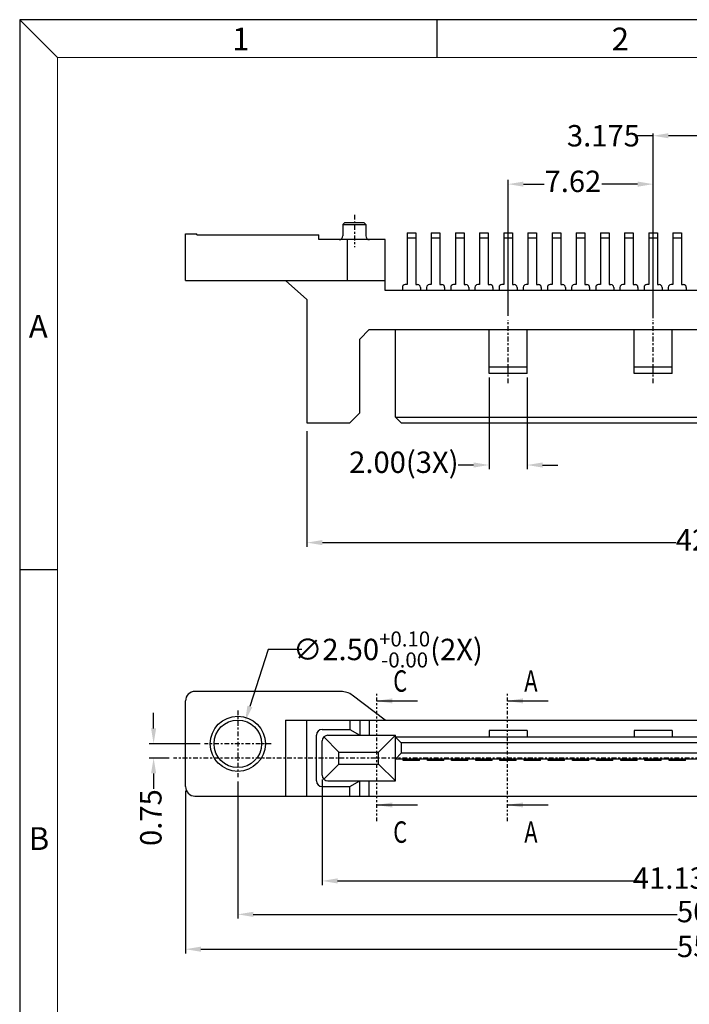
# Model space of a CAD drawing. Units: inches. Extents: x -18 to 146, y 1 to 113.
# Drawn here: x -18 to 17, y 61 to 113 of the extents above; entities that cross this region are included whole.
import ezdxf
from ezdxf.enums import TextEntityAlignment as Align

# ---------------------------------------------------------------- set-up
doc = ezdxf.new("R2010")
doc.units = ezdxf.units.IN
doc.header["$MEASUREMENT"] = 0
doc.linetypes.add('CENTER', pattern=[2, 1.25, -0.25, 0.25, -0.25])
doc.linetypes.add('DIVIDE', pattern=[2.5, 1, -0.5, 0, -0.5, 0, -0.5])
for name, color, linetype in [('5-3', 2, 'Continuous'), ('C', 1, 'CENTER'), ('Con', 6, 'Continuous'), ('D', 3, 'DIVIDE'), ('DIM', 3, 'Continuous')]:
    doc.layers.add(name, color=color, linetype=linetype)
doc.styles.add('COMPLEX', font='COMPLEX.SHX', dxfattribs={"bigfont": 'OKV.SHX'})
doc.styles.add('ROMANS', font='romans.shx', dxfattribs={"width": 0.75, "bigfont": 'chineset.shx'})
doc.dimstyles.new('1', dxfattribs={"dimscale": 0.53, "dimtxt": 2.5, "dimasz": 1.8, "dimexe": 0.5, "dimexo": 0.5, "dimgap": 0.5, "dimtad": 0, "dimzin": 1, "dimdsep": 46, "dimtxsty": 'ROMANS', "dimcen": 0, "dimclrd": 3, "dimclre": 3, "dimclrt": 4, "dimadec": 0, "dimazin": 0, "dimtfac": 1, "dimtofl": 0, "dimtmove": 0, "dimatfit": 3, "dimfxl": 1, "dimarcsym": 0})
doc.dimstyles.new('ZYZ', dxfattribs={"dimscale": 0.35, "dimtxt": 2.5, "dimasz": 2, "dimexe": 0.25, "dimexo": 0.25, "dimgap": 0.25, "dimtad": 0, "dimzin": 1, "dimdsep": 46, "dimtxsty": 'ROMANS', "dimcen": 10, "dimclrd": 256, "dimclre": 256, "dimclrt": 4, "dimadec": 0, "dimazin": 0, "dimtfac": 0.6, "dimtmove": 0, "dimatfit": 3, "dimfxl": 1, "dimtolj": 1, "dimtzin": 0, "dimarcsym": 0})

# ---------------------------------------------------------------- blocks, each defined once
blk = doc.blocks.new('*D270')
at = {"layer": 'DEFPOINTS', "color": 0}
for p in [(-9.303, 72.798), (46.197, 72.868), (46.197, 64.251)]:
    blk.add_point(p, dxfattribs=at)
at = {"layer": 'DIM', "color": 3, "lineweight": -2}
for p, q in [((-9.303, 72.573), (-9.303, 64.026)), ((46.197, 72.643), (46.197, 64.026)), ((-8.493, 64.251), (16.535, 64.251)), ((45.387, 64.251), (20.36, 64.251))]:
    blk.add_line(p, q, dxfattribs=at)
at = {"layer": 'DIM', "color": 3}
for points in [[(-8.493, 64.386), (-8.493, 64.116), (-9.303, 64.251)], [(45.387, 64.386), (45.387, 64.116), (46.197, 64.251)]]:
    blk.add_solid(points, dxfattribs=at)
at = {"layer": 'DIM', "color": 4, "insert": (18.447, 64.251), "char_height": 1.125, "attachment_point": 5, "style": 'ROMANS'}
blk.add_mtext('55.50', dxfattribs=at)
blk = doc.blocks.new('*D279')
at = {"layer": 'DEFPOINTS', "color": 0}
for p in [(-2.918, 91.704), (39.812, 91.704), (39.812, 85.623)]:
    blk.add_point(p, dxfattribs=at)
at = {"layer": 'DIM', "color": 3, "lineweight": -2}
for p, q in [((-2.918, 91.479), (-2.918, 85.398)), ((39.812, 91.479), (39.812, 85.398)), ((-2.108, 85.623), (16.472, 85.623)), ((39.002, 85.623), (20.297, 85.623))]:
    blk.add_line(p, q, dxfattribs=at)
at = {"layer": 'DIM', "color": 3}
for points in [[(-2.108, 85.758), (-2.108, 85.488), (-2.918, 85.623)], [(39.002, 85.758), (39.002, 85.488), (39.812, 85.623)]]:
    blk.add_solid(points, dxfattribs=at)
at = {"layer": 'DIM', "color": 4, "insert": (18.385, 85.623), "char_height": 1.125, "attachment_point": 5, "style": 'ROMANS'}
blk.add_mtext('42.73', dxfattribs=at)
blk = doc.blocks.new('*D280')
at = {"layer": 'DEFPOINTS', "color": 0}
for p in [(-2.118, 73.398), (39.012, 73.398), (39.012, 67.841)]:
    blk.add_point(p, dxfattribs=at)
at = {"layer": 'DIM', "color": 3, "lineweight": -2}
for p, q in [((-2.118, 73.173), (-2.118, 67.616)), ((39.012, 73.173), (39.012, 67.616)), ((-1.308, 67.841), (14.544, 67.841)), ((38.202, 67.841), (22.226, 67.841))]:
    blk.add_line(p, q, dxfattribs=at)
at = {"layer": 'DIM', "color": 3}
for points in [[(-1.308, 67.976), (-1.308, 67.706), (-2.118, 67.841)], [(38.202, 67.976), (38.202, 67.706), (39.012, 67.841)]]:
    blk.add_solid(points, dxfattribs=at)
at = {"layer": 'DIM', "color": 4, "insert": (18.385, 67.841), "char_height": 1.125, "attachment_point": 5, "style": 'ROMANS'}
blk.add_mtext('41.13±0.15', dxfattribs=at)
blk = doc.blocks.new('*D281')
at = {"layer": 'DEFPOINTS', "color": 0}
for p in [(15.272, 104.466), (7.652, 97.314), (15.272, 97.314)]:
    blk.add_point(p, dxfattribs=at)
at = {"layer": 'DIM', "color": 3, "lineweight": -2}
for p, q in [((7.652, 97.539), (7.652, 104.691)), ((15.272, 97.539), (15.272, 104.691)), ((8.462, 104.466), (9.549, 104.466)), ((14.462, 104.466), (12.571, 104.466))]:
    blk.add_line(p, q, dxfattribs=at)
at = {"layer": 'DIM', "color": 3}
for points in [[(8.462, 104.601), (8.462, 104.331), (7.652, 104.466)], [(14.462, 104.601), (14.462, 104.331), (15.272, 104.466)]]:
    blk.add_solid(points, dxfattribs=at)
at = {"layer": 'DIM', "color": 4, "insert": (11.06, 104.466), "char_height": 1.125, "attachment_point": 5, "style": 'ROMANS'}
blk.add_mtext('7.62', dxfattribs=at)
blk = doc.blocks.new('*D282')
at = {"layer": 'DEFPOINTS', "color": 0}
for p in [(6.652, 94.519), (8.652, 94.519), (8.652, 89.702)]:
    blk.add_point(p, dxfattribs=at)
at = {"layer": 'DIM', "lineweight": -2}
for p, q in [((6.652, 94.294), (6.652, 89.477)), ((8.652, 94.294), (8.652, 89.477)), ((5.842, 89.702), (5.032, 89.702)), ((9.462, 89.702), (10.272, 89.702))]:
    blk.add_line(p, q, dxfattribs=at)
at = {"layer": 'DIM'}
for points in [[(5.842, 89.837), (5.842, 89.567), (6.652, 89.702)], [(9.462, 89.837), (9.462, 89.567), (8.652, 89.702)]]:
    blk.add_solid(points, dxfattribs=at)
at = {"layer": 'DIM', "color": 4, "insert": (2.175, 89.702), "char_height": 1.125, "attachment_point": 5, "style": 'ROMANS'}
blk.add_mtext('2.00(3X)', dxfattribs=at)
blk = doc.blocks.new('*D294')
at = {"layer": 'DEFPOINTS', "color": 0}
for p in [(-6.553, 73.298), (43.447, 73.298), (43.447, 66.083)]:
    blk.add_point(p, dxfattribs=at)
at = {"layer": 'DIM', "color": 3, "lineweight": -2}
for p, q in [((-6.553, 73.073), (-6.553, 65.858)), ((43.447, 73.073), (43.447, 65.858)), ((-5.743, 66.083), (16.535, 66.083)), ((42.637, 66.083), (20.36, 66.083))]:
    blk.add_line(p, q, dxfattribs=at)
at = {"layer": 'DIM', "color": 3}
for points in [[(-5.743, 66.218), (-5.743, 65.948), (-6.553, 66.083)], [(42.637, 66.218), (42.637, 65.948), (43.447, 66.083)]]:
    blk.add_solid(points, dxfattribs=at)
at = {"layer": 'DIM', "color": 4, "insert": (18.447, 66.083), "char_height": 1.125, "attachment_point": 5, "style": 'ROMANS'}
blk.add_mtext('50.00', dxfattribs=at)
blk = doc.blocks.new('*D305')
at = {"layer": 'DEFPOINTS', "color": 0}
for p in [(-8.303, 75.048), (-10.978, 74.298), (-9.927, 74.298)]:
    blk.add_point(p, dxfattribs=at)
at = {"layer": 'DIM', "color": 3, "lineweight": -2}
for p, q in [((-10.978, 75.858), (-10.978, 76.668)), ((-8.528, 75.048), (-11.203, 75.048)), ((-10.152, 74.298), (-11.203, 74.298)), ((-10.978, 73.488), (-10.978, 72.678))]:
    blk.add_line(p, q, dxfattribs=at)
at = {"layer": 'DIM', "color": 3}
for points in [[(-11.113, 75.858), (-10.843, 75.858), (-10.978, 75.048)], [(-11.113, 73.488), (-10.843, 73.488), (-10.978, 74.298)]]:
    blk.add_solid(points, dxfattribs=at)
at = {"layer": 'DIM', "color": 4, "insert": (-10.978, 71.168), "char_height": 1.125, "attachment_point": 5, "rotation": 90, "style": 'ROMANS'}
blk.add_mtext('0.75', dxfattribs=at)
blk = doc.blocks.new('*D297')
at = {"layer": 'DEFPOINTS', "color": 0}
for p in [(15.272, 107.01), (18.447, 102.443), (15.272, 97.314)]:
    blk.add_point(p, dxfattribs=at)
at = {"layer": 'DIM', "lineweight": -2}
for p, q in [((15.272, 107.01), (14.462, 107.01)), ((15.272, 97.426), (15.272, 107.123)), ((17.637, 107.01), (16.082, 107.01)), ((18.447, 102.555), (18.447, 107.123))]:
    blk.add_line(p, q, dxfattribs=at)
at = {"layer": 'DIM'}
for points in [[(16.082, 107.145), (16.082, 106.875), (15.272, 107.01)], [(17.637, 107.145), (17.637, 106.875), (18.447, 107.01)]]:
    blk.add_solid(points, dxfattribs=at)
at = {"layer": 'DIM', "color": 4, "insert": (12.662, 107.01), "char_height": 1.125, "attachment_point": 5, "style": 'ROMANS'}
blk.add_mtext('\\A1;3.175', dxfattribs=at)
blk = doc.blocks.new('*D299')
at = {"layer": 'DEFPOINTS', "color": 0}
for p in [(-6.168, 76.238), (-6.937, 73.859)]:
    blk.add_point(p, dxfattribs=at)
at = {"layer": 'DIM', "color": 3, "lineweight": -2}
for p, q in [((-4.951, 80.006), (-5.919, 77.009)), ((-3.191, 80.006), (-4.951, 80.006))]:
    blk.add_line(p, q, dxfattribs=at)
at = {"layer": 'DIM', "color": 3}
blk.add_solid([(-6.048, 77.05), (-5.791, 76.967), (-6.168, 76.238)], dxfattribs=at)
at = {"layer": 'DIM', "color": 4, "insert": (1.341, 80.006), "char_height": 1.125, "attachment_point": 5, "style": 'ROMANS'}
blk.add_mtext('\\A1;∅2.50{\\H0.787500;\\S+0.10^ -0.00;}(2X)', dxfattribs=at)

msp = doc.modelspace()

# ---------------------------------------------------------------- linework, layer by layer
at = {"color": 0, "linetype": 'Continuous'}
for p, q in [((-16.0219, 111.1156), (-18.0166, 113.1103)), ((3.9254, 111.1156), (3.9254, 113.1103)), ((-16.0219, 84.1867), (-18.0166, 84.1867))]:
    msp.add_line(p, q, dxfattribs=at)
for p, q in [((-18.0166, 113.1103), (-18.0166, 1.448)), ((145.5514, 113.1103), (-18.0166, 113.1103)), ((-1.0281, 102.3487), (-0.9281, 102.4487)), ((-1.0281, 102.3487), (0.1719, 102.3487)), ((-1.0281, 102.3487), (-1.0281, 101.7487)), ((-0.9281, 102.4487), (0.0719, 102.4487)), ((0.0719, 102.4487), (0.1719, 102.3487)), ((0.1719, 102.3487), (0.1719, 101.7487)), ((-9.3029, 99.3987), (-9.3029, 101.8487)), ((-9.3029, 101.8487), (-8.7029, 101.8487)), ((-8.7029, 101.7987), (-8.7029, 101.8487)), ((-8.7029, 101.7987), (-2.3029, 101.7987)), ((-2.3029, 101.5487), (-2.3029, 101.7987)), ((1.1971, 101.5487), (-2.3029, 101.5487)), ((-0.8029, 101.5487), (-0.8029, 99.3987)), ((1.1971, 98.8687), (1.1971, 101.5487)), ((-9.3029, 99.3987), (1.1971, 99.3987)), ((-4.0529, 99.3987), (-2.9179, 98.3987)), ((35.6971, 98.8687), (1.1971, 98.8687)), ((-2.9179, 98.3987), (-2.9179, 91.9187)), ((0.3521, 96.8187), (-0.1479, 96.3187)), ((0.3521, 96.8187), (36.5421, 96.8187)), ((1.7321, 92.2187), (1.7321, 96.8187)), ((6.6521, 94.5187), (6.6521, 96.8187)), ((8.6521, 94.5187), (8.6521, 96.8187)), ((14.2721, 94.5187), (14.2721, 96.8187)), ((16.2721, 94.5187), (16.2721, 96.8187)), ((-0.1479, 92.4383), (-0.1479, 96.3187)), ((6.6521, 94.8687), (8.6521, 94.8687)), ((14.2721, 94.8687), (16.2721, 94.8687)), ((8.6521, 94.5187), (6.6521, 94.5187)), ((16.2721, 94.5187), (14.2721, 94.5187)), ((-0.6675, 91.9187), (-0.1479, 92.4383)), ((2.0321, 91.9187), (1.7321, 92.2187)), ((1.7321, 92.2187), (20.4771, 92.2187)), ((-2.9179, 91.9187), (-0.6675, 91.9187)), ((2.0321, 91.9187), (34.8621, 91.9187)), ((-1.1362, 77.7984), (-8.8029, 77.7984)), ((-9.3029, 72.7984), (-9.3029, 77.2984)), ((1.1971, 76.2984), (-0.5362, 77.5984)), ((-4.0529, 76.2984), (40.9471, 76.2984)), ((-4.0529, 76.2984), (-4.0529, 72.2984)), ((-2.9179, 72.2984), (-2.9179, 76.2984)), ((-0.6675, 76.3097), (-0.6675, 75.7984)), ((-0.1479, 76.2984), (-0.1479, 75.4984)), ((0.3521, 76.2984), (0.3521, 75.4984)), ((-2.1179, 75.7984), (-0.6675, 75.7984)), ((-0.6675, 75.7984), (-0.1479, 75.4984)), ((8.6521, 75.7484), (6.6521, 75.7484)), ((6.6521, 75.7484), (6.6521, 75.3984)), ((8.6521, 75.7484), (8.6521, 75.403)), ((16.2721, 75.7484), (14.2721, 75.7484)), ((14.2721, 75.7484), (14.2721, 75.3984)), ((16.2721, 75.7484), (16.2721, 75.3984)), ((-2.4179, 73.0984), (-2.4179, 75.4984)), ((-2.1179, 73.3984), (-2.1179, 75.1984)), ((-2.0305, 75.41), (-1.2519, 74.6124)), ((-1.8179, 75.4984), (1.7321, 75.4984)), ((0.8461, 74.6124), (1.7321, 75.4984)), ((1.7321, 73.0984), (1.7321, 75.4984)), ((2.0321, 75.0984), (1.7321, 75.3984)), ((20.4771, 75.3984), (1.7321, 75.3984)), ((2.0321, 75.0984), (2.0321, 74.5484)), ((34.8621, 75.0984), (2.0321, 75.0984)), ((-1.2519, 73.9844), (-1.2519, 74.6124)), ((-1.2519, 74.6124), (0.8461, 74.6124)), ((0.8461, 73.9844), (0.8461, 74.6124)), ((2.0321, 74.5484), (1.7321, 74.2484)), ((21.5021, 74.5484), (2.0321, 74.5484)), ((21.2021, 74.2484), (1.7321, 74.2484)), ((2.1421, 74.1684), (2.1421, 74.2484)), ((3.0021, 74.1684), (2.1421, 74.1684)), ((3.0021, 74.1684), (3.0021, 74.2484)), ((3.4121, 74.1684), (3.4121, 74.2484)), ((4.2721, 74.1684), (3.4121, 74.1684)), ((4.2721, 74.1684), (4.2721, 74.2484)), ((4.6821, 74.1684), (4.6821, 74.2484)), ((5.5421, 74.1684), (4.6821, 74.1684)), ((5.5421, 74.1684), (5.5421, 74.2484)), ((5.9521, 74.1684), (5.9521, 74.2484)), ((6.8121, 74.1684), (5.9521, 74.1684)), ((6.8121, 74.1684), (6.8121, 74.2484)), ((7.2221, 74.1684), (7.2221, 74.2484)), ((8.0821, 74.1684), (7.2221, 74.1684)), ((8.0821, 74.1684), (8.0821, 74.2484)), ((8.4921, 74.1684), (8.4921, 74.2484)), ((9.3521, 74.1684), (8.4921, 74.1684)), ((9.3521, 74.1684), (9.3521, 74.2484)), ((9.7621, 74.1684), (9.7621, 74.2484)), ((10.6221, 74.1684), (9.7621, 74.1684)), ((10.6221, 74.1684), (10.6221, 74.2484)), ((11.0321, 74.1684), (11.0321, 74.2484)), ((11.8921, 74.1684), (11.0321, 74.1684)), ((11.8921, 74.1684), (11.8921, 74.2484)), ((12.3021, 74.1684), (12.3021, 74.2484)), ((13.1621, 74.1684), (12.3021, 74.1684)), ((13.1621, 74.1684), (13.1621, 74.2484)), ((13.5721, 74.1684), (13.5721, 74.2484)), ((14.4321, 74.1684), (13.5721, 74.1684)), ((14.4321, 74.1684), (14.4321, 74.2484)), ((14.8421, 74.1684), (14.8421, 74.2484)), ((15.7021, 74.1684), (14.8421, 74.1684)), ((15.7021, 74.1684), (15.7021, 74.2484)), ((16.1121, 74.1684), (16.1121, 74.2484)), ((16.9721, 74.1684), (16.1121, 74.1684)), ((16.9721, 74.1684), (16.9721, 74.2484)), ((-1.2519, 73.9844), (-2.0305, 73.1868)), ((-1.2519, 73.9844), (0.8461, 73.9844)), ((0.8461, 73.9844), (1.7321, 73.0984)), ((-1.8179, 73.0984), (1.7321, 73.0984)), ((-0.6675, 72.7984), (-0.1479, 73.0984)), ((-0.1479, 72.2984), (-0.1479, 73.0984)), ((0.3521, 72.2984), (0.3521, 73.0984)), ((-2.1179, 72.7984), (-0.6675, 72.7984)), ((-0.6675, 72.2984), (-0.6675, 72.7984)), ((-8.8029, 72.2984), (45.6971, 72.2984))]:
    msp.add_line(p, q)
at = {"color": 7, "linetype": 'Continuous', "lineweight": 0}
for q in [(143.5566, 111.1156), (-16.0219, 3.4428)]:
    msp.add_line((-16.0219, 111.1156), q, dxfattribs=at)
for radius in [1.45, 1.25]:
    msp.add_circle((-6.5528, 75.0484), radius)
for centre, radius, start, end in [((-1.2281, 101.7487), 0.2, 270, 0), ((0.3719, 101.7487), 0.2, 180, 270), ((-8.8029, 77.2984), 0.5, 90, 180), ((-1.1362, 76.7984), 1, 53.1301, 90), ((-2.1179, 75.4984), 0.3, 90, 180), ((-1.8179, 75.1984), 0.3, 90, 180), ((-2.1179, 73.0984), 0.3, 180, 270), ((-1.8179, 73.3984), 0.3, 180, 270), ((-8.8029, 72.7984), 0.5, 180, 270)]:
    msp.add_arc(centre, radius, start, end)
at = {"layer": 'C', "ltscale": 0.2}
for p, q in [((-0.4281, 102.8591), (-0.4281, 101.1614)), ((7.6521, 94.0021), (7.6521, 97.3137)), ((15.2721, 94.0021), (15.2721, 97.3137)), ((-6.5528, 76.7984), (-6.5528, 73.2984)), ((-6.5528, 76.7984), (-6.5528, 73.2984)), ((-4.8028, 75.0484), (-8.3028, 75.0484)), ((46.8949, 74.2984), (-9.9265, 74.2984))]:
    msp.add_line(p, q, dxfattribs=at)
at = {"layer": 'Con', "ltscale": 0.5}
for p, q in [((2.3471, 101.8987), (2.3471, 99.1887)), ((2.3471, 101.8987), (2.7971, 101.8987)), ((2.3471, 101.6487), (2.7971, 101.6487)), ((2.7971, 101.8987), (2.7971, 99.1887)), ((3.6171, 101.8987), (4.0671, 101.8987)), ((3.6171, 101.8987), (3.6171, 99.1887)), ((3.6171, 101.6487), (4.0671, 101.6487)), ((4.0671, 101.8987), (4.0671, 99.1887)), ((4.8871, 101.8987), (5.3371, 101.8987)), ((4.8871, 101.8987), (4.8871, 99.1887)), ((4.8871, 101.6487), (5.3371, 101.6487)), ((5.3371, 101.8987), (5.3371, 99.1887)), ((6.1571, 101.8987), (6.6071, 101.8987)), ((6.1571, 101.8987), (6.1571, 99.1887)), ((6.1571, 101.6487), (6.6071, 101.6487)), ((6.6071, 101.8987), (6.6071, 99.1887)), ((7.4271, 101.8987), (7.8771, 101.8987)), ((7.4271, 101.8987), (7.4271, 99.1887)), ((7.4271, 101.6487), (7.8771, 101.6487)), ((7.8771, 101.8987), (7.8771, 99.1887)), ((8.6971, 101.8987), (9.1471, 101.8987)), ((8.6971, 101.8987), (8.6971, 99.1887)), ((8.6971, 101.6487), (9.1471, 101.6487)), ((9.1471, 101.8987), (9.1471, 99.1887)), ((9.9671, 101.8987), (10.4171, 101.8987)), ((9.9671, 101.8987), (9.9671, 99.1887)), ((9.9671, 101.6487), (10.4171, 101.6487)), ((10.4171, 101.8987), (10.4171, 99.1887)), ((11.2371, 101.8987), (11.6871, 101.8987)), ((11.2371, 101.8987), (11.2371, 99.1887)), ((11.2371, 101.6487), (11.6871, 101.6487)), ((11.6871, 101.8987), (11.6871, 99.1887)), ((12.5071, 101.8987), (12.9571, 101.8987)), ((12.5071, 101.8987), (12.5071, 99.1887)), ((12.5071, 101.6487), (12.9571, 101.6487)), ((12.9571, 101.8987), (12.9571, 99.1887)), ((13.7771, 101.8987), (14.2271, 101.8987)), ((13.7771, 101.8987), (13.7771, 99.1887)), ((13.7771, 101.6487), (14.2271, 101.6487)), ((14.2271, 101.8987), (14.2271, 99.1887)), ((15.0471, 101.8987), (15.4971, 101.8987)), ((15.0471, 101.8987), (15.0471, 99.1887)), ((15.0471, 101.6487), (15.4971, 101.6487)), ((15.4971, 101.8987), (15.4971, 99.1887)), ((16.3171, 101.8987), (16.7671, 101.8987)), ((16.3171, 101.8987), (16.3171, 99.1887)), ((16.3171, 101.6487), (16.7671, 101.6487)), ((16.7671, 101.8987), (16.7671, 99.1887)), ((2.0971, 99.0387), (2.0971, 98.8687)), ((2.3471, 99.1887), (2.2471, 99.1887)), ((2.7971, 99.1887), (2.8971, 99.1887)), ((3.0471, 99.0387), (3.0471, 98.8687)), ((3.3671, 99.0387), (3.3671, 98.8687)), ((3.6171, 99.1887), (3.5171, 99.1887)), ((4.0671, 99.1887), (4.1671, 99.1887)), ((4.3171, 99.0387), (4.3171, 98.8687)), ((4.6371, 99.0387), (4.6371, 98.8687)), ((4.8871, 99.1887), (4.7871, 99.1887)), ((5.3371, 99.1887), (5.4371, 99.1887)), ((5.5871, 99.0387), (5.5871, 98.8687)), ((5.9071, 99.0387), (5.9071, 98.8687)), ((6.1571, 99.1887), (6.0571, 99.1887)), ((6.6071, 99.1887), (6.7071, 99.1887)), ((6.8571, 99.0387), (6.8571, 98.8687)), ((7.1771, 99.0387), (7.1771, 98.8687)), ((7.4271, 99.1887), (7.3271, 99.1887)), ((7.8771, 99.1887), (7.9771, 99.1887)), ((8.1271, 99.0387), (8.1271, 98.8687)), ((8.4471, 99.0387), (8.4471, 98.8687)), ((8.6971, 99.1887), (8.5971, 99.1887)), ((9.1471, 99.1887), (9.2471, 99.1887)), ((9.3971, 99.0387), (9.3971, 98.8687)), ((9.7171, 99.0387), (9.7171, 98.8687)), ((9.9671, 99.1887), (9.8671, 99.1887)), ((10.4171, 99.1887), (10.5171, 99.1887)), ((10.6671, 99.0387), (10.6671, 98.8687)), ((10.9871, 99.0387), (10.9871, 98.8687)), ((11.2371, 99.1887), (11.1371, 99.1887)), ((11.6871, 99.1887), (11.7871, 99.1887)), ((11.9371, 99.0387), (11.9371, 98.8687)), ((12.2571, 99.0387), (12.2571, 98.8687)), ((12.5071, 99.1887), (12.4071, 99.1887)), ((12.9571, 99.1887), (13.0571, 99.1887)), ((13.2071, 99.0387), (13.2071, 98.8687)), ((13.5271, 99.0387), (13.5271, 98.8687)), ((13.7771, 99.1887), (13.6771, 99.1887)), ((14.2271, 99.1887), (14.3271, 99.1887)), ((14.4771, 99.0387), (14.4771, 98.8687)), ((14.7971, 99.0387), (14.7971, 98.8687)), ((15.0471, 99.1887), (14.9471, 99.1887)), ((15.4971, 99.1887), (15.5971, 99.1887)), ((15.7471, 99.0387), (15.7471, 98.8687)), ((16.0671, 99.0387), (16.0671, 98.8687)), ((16.3171, 99.1887), (16.2171, 99.1887)), ((16.7671, 99.1887), (16.8671, 99.1887)), ((17.0171, 99.0387), (17.0171, 98.8687))]:
    msp.add_line(p, q, dxfattribs=at)
for centre, start, end in [((2.2471, 99.0387), 90, 180), ((2.8971, 99.0387), 0, 90), ((3.5171, 99.0387), 90, 180), ((4.1671, 99.0387), 0, 90), ((4.7871, 99.0387), 90, 180), ((5.4371, 99.0387), 0, 90), ((6.0571, 99.0387), 90, 180), ((6.7071, 99.0387), 0, 90), ((7.3271, 99.0387), 90, 180), ((7.9771, 99.0387), 0, 90), ((8.5971, 99.0387), 90, 180), ((9.2471, 99.0387), 0, 90), ((9.8671, 99.0387), 90, 180), ((10.5171, 99.0387), 0, 90), ((11.1371, 99.0387), 90, 180), ((11.7871, 99.0387), 0, 90), ((12.4071, 99.0387), 90, 180), ((13.0571, 99.0387), 0, 90), ((13.6771, 99.0387), 90, 180), ((14.3271, 99.0387), 0, 90), ((14.9471, 99.0387), 90, 180), ((15.5971, 99.0387), 0, 90), ((16.2171, 99.0387), 90, 180), ((16.8671, 99.0387), 0, 90)]:
    msp.add_arc(centre, 0.15, start, end, dxfattribs=at)
at = {"layer": 'D', "ltscale": 0.2}
for p, q in [((0.7515, 70.9817), (0.7515, 77.7014)), ((7.6222, 70.9817), (7.6222, 77.7014))]:
    msp.add_line(p, q, dxfattribs=at)

# ---------------------------------------------------------------- texts
at = {"layer": '5-3', "color": 0, "style": 'COMPLEX'}
for s, p in [('1', (-6.8444, 111.497)), ('2', (13.1029, 111.497)), ('A', (-17.5362, 96.3969)), ('B', (-17.5362, 69.468))]:
    msp.add_text(s, height=1.1968, dxfattribs=at).set_placement(p)
at = {"layer": 'DIM', "color": 4, "style": 'ROMANS', "width": 0.75}
for tag, p in [('C', (1.9819, 77.784)), ('A', (8.8526, 77.784)), ('C', (1.9819, 69.8435)), ('A', (8.8526, 69.8435))]:
    msp.add_attdef(tag, text='', height=1.125, dxfattribs=at).set_placement(p, align=Align.CENTER)

# ---------------------------------------------------------------- dimensions: what is measured, and where the dimension line sits
at = {"layer": 'DIM'}
dim = msp.add_linear_dim(base=(15.2721, 107.0103), p1=(18.4471, 102.4428), p2=(15.2721, 97.3137), dimstyle='ZYZ', override={"dimscale": 0.45, "dimtxt": 2.5, "dimasz": 1.8, "dimdec": 3}, dxfattribs=at)
dim.commit()
dim.dimension.update_dxf_attribs({"geometry": '*D297', "text_midpoint": (12.6621, 107.0103)})
for base, p1, p2, override, picture, middle in [((15.2721, 104.4658), (7.6521, 97.3137), (15.2721, 97.3137), {"dimscale": 0.45, "dimtxt": 2.5, "dimasz": 1.8}, '*D281', (11.0599, 104.4658)), ((39.8121, 85.6229), (-2.9179, 91.7045), (39.8121, 91.7045), {"dimscale": 0.45, "dimtxt": 2.5, "dimasz": 1.8}, '*D279', (18.3848, 85.6229)), ((43.447, 66.083), (-6.5528, 73.2984), (43.447, 73.2984), {"dimscale": 0.45}, '*D294', (18.4471, 66.083)), ((39.0121, 67.8413), (-2.1179, 73.3984), (39.0121, 73.3984), {"dimscale": 0.45, "dimtol": 1, "dimtp": 0.15, "dimtm": 0.15}, '*D280', (18.3848, 67.8413)), ((46.1971, 64.2507), (-9.3029, 72.7984), (46.1971, 72.8684), {"dimscale": 0.45}, '*D270', (18.4471, 64.2507))]:
    dim = msp.add_linear_dim(base=base, p1=p1, p2=p2, dimstyle='1', override=override, dxfattribs=at)
    dim.commit()
    dim.dimension.update_dxf_attribs({"geometry": picture, "text_midpoint": middle, "dimtype": 160})
dim = msp.add_linear_dim(base=(8.6521, 89.7023), p1=(6.6521, 94.5187), p2=(8.6521, 94.5187), text='<>(3X)', dimstyle='1', override={"dimscale": 0.45, "dimtxt": 2.5, "dimasz": 1.8, "dimclrd": 256, "dimclre": 256}, dxfattribs=at)
dim.commit()
dim.dimension.update_dxf_attribs({"geometry": '*D282', "text_midpoint": (2.1754, 89.7023), "dimtype": 160})
dim = msp.add_diameter_dim_2p(p1=(-6.9372, 73.859), p2=(-6.1685, 76.2378), text='<>(2X)', dimstyle='1', override={"dimscale": 0.45, "dimtih": 1, "dimtoh": 1, "dimtol": 1, "dimtp": 0.1, "dimtm": 1e-09, "dimtfac": 0.7, "dimtolj": 1, "dimtzin": 0}, dxfattribs=at)
dim.commit()
dim.dimension.update_dxf_attribs({"geometry": '*D299', "text_midpoint": (1.3412, 80.0065), "dimtype": 163})
dim = msp.add_linear_dim(base=(-10.978, 74.2984), p1=(-8.3028, 75.0484), p2=(-9.9265, 74.2984), angle=90, dimstyle='1', override={"dimscale": 0.45}, dxfattribs=at)
dim.commit()
dim.dimension.update_dxf_attribs({"geometry": '*D305', "text_midpoint": (-10.978, 71.1677)})

# ---------------------------------------------------------------- leaders
for points in [[(0.7515, 77.3025), (2.8938, 77.3025)], [(7.6222, 77.3025), (9.7645, 77.3025)], [(0.7515, 71.8317), (2.8938, 71.8317)], [(7.6222, 71.8317), (9.7645, 71.8317)]]:
    msp.add_leader(points, dimstyle='1', override={"dimscale": 0.45, "dimclrd": 256, "dimclre": 256, "dimtp": 0.05, "dimtm": 0.05}, dxfattribs=at)

doc.saveas('drawing.dxf')
